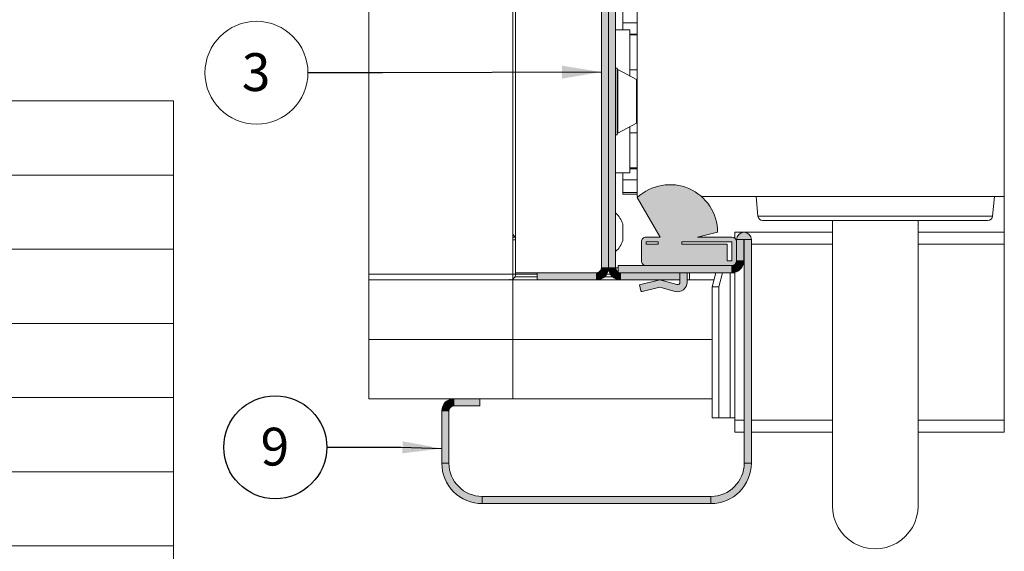
# Paper-space layout 'Sheet2' of a CAD drawing. Units: millimetres. Extents: x 0 to 420, y 0 to 297.
# Drawn here: x 185 to 268, y 61 to 105 of the extents above; entities that cross this region are included whole.
import ezdxf

# ---------------------------------------------------------------- set-up
doc = ezdxf.new("R2010")
doc.units = ezdxf.units.MM
doc.layers.add('FORMAT', color=7, linetype='Continuous')
doc.styles.add('SLDTEXTSTYLE0', font='TXT', dxfattribs={"width": 0.7})
doc.dimstyles.new('SLDDIMSTYLE5', dxfattribs={"dimtxt": 0.18, "dimasz": 3.302, "dimexe": 0, "dimexo": 0.0625, "dimgap": 0, "dimtad": 0, "dimtih": 1, "dimtoh": 1, "dimdec": 0, "dimrnd": 1e-09, "dimzin": 0, "dimdsep": 46, "dimtxsty": 'Standard', "dimsah": 1, "dimcen": 0.09, "dimadec": 0, "dimazin": 0, "dimtfac": 3.302, "dimtdec": 0, "dimtofl": 0, "dimtmove": 0, "dimatfit": 3, "dimfxl": 1, "dimfrac": 2, "dimtolj": 1, "dimtzin": 0, "dimarcsym": 0})

# ---------------------------------------------------------------- blocks, each defined once
blk = doc.blocks.new('SW_TABLEANNOTATION_0')
at = {"color": 0, "linetype": 'Continuous', "lineweight": 0}
for p, q in [((191.704, 0), (0, 0)), ((191.704, -93.5), (191.704, 0)), ((0, -6.233), (191.704, -6.233)), ((0, -12.467), (191.704, -12.467)), ((0, -18.7), (191.704, -18.7)), ((0, -24.933), (191.704, -24.933)), ((0, -31.167), (191.704, -31.167)), ((0, -37.4), (191.704, -37.4))]:
    blk.add_line(p, q, dxfattribs=at)
blk = doc.blocks.new('SW_NOTE_22')
at = {"color": 0, "linetype": 'Continuous', "lineweight": 0}
blk.add_circle((-4.323, 0), 4.323, dxfattribs=at)
at = {"color": 0, "linetype": 'Continuous', "lineweight": 0, "insert": (-4.354, 1.641), "char_height": 3.175, "attachment_point": 2, "style": 'SLDTEXTSTYLE0'}
blk.add_mtext('3', dxfattribs=at)
blk = doc.blocks.new('SW_NOTE_25')
at = {"layer": 'FORMAT', "color": 0}
blk.add_circle((-4.323, 0), 4.323, dxfattribs=at)
at = {"layer": 'FORMAT', "color": 0, "insert": (-4.354, 1.641), "char_height": 3.175, "attachment_point": 2, "style": 'SLDTEXTSTYLE0'}
blk.add_mtext('9', dxfattribs=at)

psp = doc.layouts.new('Sheet2')

# ---------------------------------------------------------------- hatches: boundary and pattern name
at = {"linetype": 'Continuous'}
for points in [[(233.722, 84.46), (234.322, 84.46), (234.322, 112.46), (233.722, 112.46)], [(234.922, 112.46), (234.322, 112.46), (234.322, 84.46), (234.922, 84.46)], [(245.081, 86.869), (245.081, 86.84), (245.681, 86.84), (245.681, 86.841), (245.681, 86.842), (245.681, 86.843), (245.681, 86.844), (245.681, 86.845), (245.681, 86.846), (245.682, 86.846), (245.682, 86.847), (245.682, 86.848), (245.683, 86.849), (245.683, 86.85), (245.684, 86.851), (245.684, 86.851), (245.685, 86.852), (245.685, 86.853), (245.686, 86.854), (245.687, 86.854), (245.687, 86.855), (245.688, 86.856), (245.689, 86.856), (245.69, 86.857), (245.691, 86.857), (245.691, 86.858), (245.692, 86.858), (245.693, 86.858), (245.694, 86.859), (245.695, 86.859), (245.696, 86.859), (245.697, 86.86), (245.698, 86.86), (245.699, 86.86), (245.7, 86.86), (245.701, 86.86), (245.702, 86.86), (245.702, 86.86), (245.703, 86.86), (245.704, 86.86), (245.705, 86.859), (245.706, 86.859), (245.707, 86.859), (245.708, 86.858), (245.709, 86.858), (245.71, 86.858), (245.711, 86.857), (245.711, 86.857), (245.712, 86.856), (245.713, 86.856), (245.714, 86.855), (245.714, 86.854), (245.715, 86.854), (245.716, 86.853), (245.716, 86.852), (245.717, 86.851), (245.717, 86.851), (245.718, 86.85), (245.718, 86.849), (245.719, 86.848), (245.719, 86.847), (245.719, 86.846), (245.72, 86.846), (245.72, 86.845), (245.72, 86.844), (245.72, 86.843), (245.72, 86.842), (245.721, 86.841), (245.721, 86.84), (246.321, 86.84), (246.32, 86.869), (246.318, 86.899), (246.314, 86.928), (246.309, 86.957), (246.303, 86.986), (246.295, 87.015), (246.286, 87.043), (246.276, 87.07), (246.265, 87.097), (246.252, 87.124), (246.238, 87.15), (246.222, 87.175), (246.206, 87.2), (246.188, 87.223), (246.169, 87.246), (246.149, 87.268), (246.128, 87.289), (246.107, 87.308), (246.084, 87.327), (246.06, 87.345), (246.036, 87.361), (246.011, 87.377), (245.985, 87.391), (245.958, 87.404), (245.931, 87.415), (245.903, 87.426), (245.875, 87.435), (245.847, 87.442), (245.818, 87.449), (245.789, 87.454), (245.76, 87.457), (245.73, 87.459), (245.701, 87.46), (245.671, 87.459), (245.642, 87.457), (245.612, 87.454), (245.583, 87.449), (245.554, 87.442), (245.526, 87.435), (245.498, 87.426), (245.47, 87.415), (245.443, 87.404), (245.416, 87.391), (245.391, 87.377), (245.365, 87.361), (245.341, 87.345), (245.317, 87.327), (245.295, 87.308), (245.273, 87.289), (245.252, 87.268), (245.232, 87.246), (245.213, 87.223), (245.196, 87.2), (245.179, 87.175), (245.164, 87.15), (245.149, 87.124), (245.137, 87.097), (245.125, 87.07), (245.115, 87.043), (245.106, 87.015), (245.098, 86.986), (245.092, 86.957), (245.087, 86.928), (245.083, 86.899)], [(245.081, 86.869), (245.081, 86.84), (245.681, 86.84), (245.681, 86.841), (245.681, 86.842), (245.681, 86.843), (245.681, 86.844), (245.681, 86.845), (245.681, 86.846), (245.682, 86.846), (245.682, 86.847), (245.682, 86.848), (245.683, 86.849), (245.683, 86.85), (245.684, 86.851), (245.684, 86.851), (245.685, 86.852), (245.685, 86.853), (245.686, 86.854), (245.687, 86.854), (245.687, 86.855), (245.688, 86.856), (245.689, 86.856), (245.69, 86.857), (245.691, 86.857), (245.691, 86.858), (245.692, 86.858), (245.693, 86.858), (245.694, 86.859), (245.695, 86.859), (245.696, 86.859), (245.697, 86.86), (245.698, 86.86), (245.699, 86.86), (245.7, 86.86), (245.701, 86.86), (245.702, 86.86), (245.702, 86.86), (245.703, 86.86), (245.704, 86.86), (245.705, 86.859), (245.706, 86.859), (245.707, 86.859), (245.708, 86.858), (245.709, 86.858), (245.71, 86.858), (245.711, 86.857), (245.711, 86.857), (245.712, 86.856), (245.713, 86.856), (245.714, 86.855), (245.714, 86.854), (245.715, 86.854), (245.716, 86.853), (245.716, 86.852), (245.717, 86.851), (245.717, 86.851), (245.718, 86.85), (245.718, 86.849), (245.719, 86.848), (245.719, 86.847), (245.719, 86.846), (245.72, 86.846), (245.72, 86.845), (245.72, 86.844), (245.72, 86.843), (245.72, 86.842), (245.721, 86.841), (245.721, 86.84), (246.321, 86.84), (246.32, 86.869), (246.318, 86.899), (246.314, 86.928), (246.309, 86.957), (246.303, 86.986), (246.295, 87.015), (246.286, 87.043), (246.276, 87.07), (246.265, 87.097), (246.252, 87.124), (246.238, 87.15), (246.222, 87.175), (246.206, 87.2), (246.188, 87.223), (246.169, 87.246), (246.149, 87.268), (246.128, 87.289), (246.107, 87.308), (246.084, 87.327), (246.06, 87.345), (246.036, 87.361), (246.011, 87.377), (245.985, 87.391), (245.958, 87.404), (245.931, 87.415), (245.903, 87.426), (245.875, 87.435), (245.847, 87.442), (245.818, 87.449), (245.789, 87.454), (245.76, 87.457), (245.73, 87.459), (245.701, 87.46), (245.671, 87.459), (245.642, 87.457), (245.612, 87.454), (245.583, 87.449), (245.554, 87.442), (245.526, 87.435), (245.498, 87.426), (245.47, 87.415), (245.443, 87.404), (245.416, 87.391), (245.391, 87.377), (245.365, 87.361), (245.341, 87.345), (245.317, 87.327), (245.295, 87.308), (245.273, 87.289), (245.252, 87.268), (245.232, 87.246), (245.213, 87.223), (245.196, 87.2), (245.179, 87.175), (245.164, 87.15), (245.149, 87.124), (245.137, 87.097), (245.125, 87.07), (245.115, 87.043), (245.106, 87.015), (245.098, 86.986), (245.092, 86.957), (245.087, 86.928), (245.083, 86.899)], [(245.081, 86.84), (245.081, 86.66), (245.081, 85.06), (245.681, 85.06), (245.681, 86.84)], [(246.321, 68.06), (246.321, 86.84), (245.721, 86.84), (245.721, 68.06)], [(245.721, 68.46), (246.321, 68.46), (246.321, 86.84), (245.721, 86.84)], [(234.322, 84.422), (234.322, 84.46), (233.722, 84.46), (233.722, 84.445), (233.721, 84.429), (233.72, 84.414), (233.718, 84.399), (233.715, 84.384), (233.712, 84.369), (233.708, 84.354), (233.704, 84.339), (233.699, 84.325), (233.693, 84.31), (233.687, 84.296), (233.681, 84.282), (233.674, 84.269), (233.666, 84.255), (233.658, 84.242), (233.649, 84.23), (233.64, 84.217), (233.631, 84.205), (233.621, 84.194), (233.61, 84.183), (233.6, 84.172), (233.588, 84.161), (233.577, 84.151), (233.565, 84.142), (233.552, 84.133), (233.54, 84.124), (233.527, 84.116), (233.513, 84.108), (233.5, 84.101), (233.486, 84.095), (233.472, 84.089), (233.457, 84.083), (233.443, 84.079), (233.428, 84.074), (233.413, 84.07), (233.398, 84.067), (233.383, 84.065), (233.368, 84.063), (233.353, 84.061), (233.338, 84.06), (233.322, 84.06), (233.322, 83.46), (233.361, 83.461), (233.399, 83.463), (233.437, 83.466), (233.475, 83.472), (233.513, 83.478), (233.55, 83.486), (233.587, 83.496), (233.624, 83.506), (233.66, 83.519), (233.696, 83.532), (233.731, 83.547), (233.766, 83.564), (233.8, 83.581), (233.833, 83.6), (233.866, 83.621), (233.898, 83.642), (233.928, 83.665), (233.959, 83.688), (233.988, 83.713), (234.016, 83.739), (234.043, 83.766), (234.069, 83.795), (234.094, 83.824), (234.118, 83.854), (234.14, 83.885), (234.162, 83.916), (234.182, 83.949), (234.201, 83.982), (234.218, 84.016), (234.235, 84.051), (234.25, 84.086), (234.263, 84.122), (234.276, 84.158), (234.287, 84.195), (234.296, 84.232), (234.304, 84.269), (234.311, 84.307), (234.316, 84.345), (234.319, 84.383)], [(235.246, 83.463), (235.284, 83.461), (235.322, 83.46), (235.322, 84.06), (235.307, 84.06), (235.292, 84.061), (235.276, 84.063), (235.261, 84.065), (235.246, 84.067), (235.231, 84.07), (235.216, 84.074), (235.202, 84.079), (235.187, 84.083), (235.173, 84.089), (235.159, 84.095), (235.145, 84.101), (235.131, 84.108), (235.118, 84.116), (235.105, 84.124), (235.092, 84.133), (235.08, 84.142), (235.068, 84.151), (235.056, 84.161), (235.045, 84.172), (235.034, 84.183), (235.024, 84.194), (235.014, 84.205), (235.004, 84.217), (234.995, 84.23), (234.987, 84.242), (234.978, 84.255), (234.971, 84.269), (234.964, 84.282), (234.957, 84.296), (234.951, 84.31), (234.946, 84.325), (234.941, 84.339), (234.937, 84.354), (234.933, 84.369), (234.93, 84.384), (234.927, 84.399), (234.925, 84.414), (234.923, 84.429), (234.923, 84.445), (234.922, 84.46), (234.322, 84.46), (234.323, 84.422), (234.325, 84.383), (234.329, 84.345), (234.334, 84.307), (234.341, 84.269), (234.349, 84.232), (234.358, 84.195), (234.369, 84.158), (234.381, 84.122), (234.395, 84.086), (234.41, 84.051), (234.426, 84.016), (234.444, 83.982), (234.463, 83.949), (234.483, 83.916), (234.504, 83.885), (234.527, 83.854), (234.551, 83.824), (234.576, 83.795), (234.602, 83.766), (234.629, 83.739), (234.657, 83.713), (234.686, 83.688), (234.716, 83.665), (234.747, 83.642), (234.779, 83.621), (234.811, 83.6), (234.845, 83.581), (234.879, 83.564), (234.913, 83.547), (234.948, 83.532), (234.984, 83.519), (235.021, 83.506), (235.057, 83.496), (235.094, 83.486), (235.132, 83.478), (235.17, 83.472), (235.208, 83.466)], [(244.681, 84.66), (237.481, 84.66), (235.121, 84.66), (235.121, 84.06), (240.321, 84.06), (240.921, 84.06), (244.681, 84.06)], [(244.711, 84.661), (244.696, 84.66), (244.681, 84.66), (244.681, 84.06), (244.719, 84.061), (244.757, 84.063), (244.795, 84.066), (244.833, 84.072), (244.871, 84.078), (244.908, 84.086), (244.946, 84.096), (244.982, 84.106), (245.019, 84.119), (245.054, 84.132), (245.09, 84.147), (245.124, 84.164), (245.158, 84.181), (245.192, 84.2), (245.224, 84.221), (245.256, 84.242), (245.287, 84.265), (245.317, 84.288), (245.346, 84.313), (245.374, 84.339), (245.401, 84.366), (245.427, 84.395), (245.452, 84.424), (245.476, 84.454), (245.498, 84.485), (245.52, 84.516), (245.54, 84.549), (245.559, 84.582), (245.577, 84.616), (245.593, 84.651), (245.608, 84.686), (245.622, 84.722), (245.634, 84.758), (245.645, 84.795), (245.654, 84.832), (245.662, 84.869), (245.669, 84.907), (245.674, 84.945), (245.678, 84.983), (245.68, 85.022), (245.681, 85.06), (245.081, 85.06), (245.08, 85.045), (245.079, 85.029), (245.078, 85.014), (245.076, 84.999), (245.073, 84.984), (245.07, 84.969), (245.066, 84.954), (245.062, 84.939), (245.057, 84.925), (245.052, 84.91), (245.046, 84.896), (245.039, 84.882), (245.032, 84.869), (245.024, 84.855), (245.016, 84.842), (245.008, 84.83), (244.999, 84.817), (244.989, 84.805), (244.979, 84.794), (244.969, 84.783), (244.958, 84.772), (244.947, 84.761), (244.935, 84.751), (244.923, 84.742), (244.911, 84.733), (244.898, 84.724), (244.885, 84.716), (244.872, 84.708), (244.858, 84.701), (244.844, 84.695), (244.83, 84.689), (244.816, 84.683), (244.801, 84.679), (244.787, 84.674), (244.772, 84.67), (244.757, 84.667), (244.742, 84.665), (244.726, 84.663)], [(228.322, 84.06), (228.322, 83.46), (233.322, 83.46), (233.322, 84.06)], [(235.322, 83.46), (240.322, 83.46), (240.322, 84.06), (235.322, 84.06)], [(237.138, 82.478), (237.141, 82.479), (238.621, 82.838), (239.911, 82.488), (239.943, 82.48), (239.975, 82.473), (240.007, 82.468), (240.039, 82.464), (240.072, 82.461), (240.104, 82.46), (240.137, 82.46), (240.17, 82.461), (240.202, 82.464), (240.234, 82.468), (240.267, 82.473), (240.299, 82.48), (240.33, 82.488), (240.362, 82.497), (240.393, 82.508), (240.423, 82.519), (240.453, 82.532), (240.482, 82.546), (240.511, 82.562), (240.539, 82.578), (240.567, 82.596), (240.593, 82.615), (240.619, 82.634), (240.644, 82.655), (240.669, 82.677), (240.692, 82.7), (240.714, 82.724), (240.736, 82.748), (240.756, 82.774), (240.775, 82.8), (240.794, 82.827), (240.811, 82.855), (240.827, 82.884), (240.841, 82.913), (240.855, 82.942), (240.867, 82.973), (240.878, 83.003), (240.888, 83.035), (240.897, 83.066), (240.904, 83.098), (240.91, 83.13), (240.915, 83.162), (240.918, 83.195), (240.92, 83.227), (240.921, 83.26), (240.921, 84.06), (240.321, 84.06), (240.321, 83.26), (240.32, 83.252), (240.32, 83.244), (240.319, 83.235), (240.318, 83.227), (240.316, 83.219), (240.315, 83.211), (240.312, 83.204), (240.31, 83.196), (240.307, 83.188), (240.304, 83.181), (240.301, 83.173), (240.297, 83.166), (240.293, 83.159), (240.289, 83.152), (240.284, 83.145), (240.279, 83.138), (240.274, 83.132), (240.269, 83.126), (240.263, 83.12), (240.258, 83.114), (240.252, 83.109), (240.245, 83.104), (240.239, 83.099), (240.232, 83.094), (240.225, 83.089), (240.218, 83.085), (240.211, 83.082), (240.204, 83.078), (240.196, 83.075), (240.189, 83.072), (240.181, 83.069), (240.173, 83.067), (240.165, 83.065), (240.157, 83.063), (240.149, 83.062), (240.141, 83.061), (240.133, 83.06), (240.125, 83.06), (240.117, 83.06), (240.108, 83.06), (240.1, 83.061), (240.092, 83.062), (240.084, 83.063), (240.076, 83.065), (240.068, 83.067), (238.621, 83.46), (236.921, 83.047), (237.044, 82.538), (237.045, 82.535), (237.046, 82.532), (237.047, 82.529), (237.048, 82.526), (237.049, 82.523), (237.051, 82.52), (237.052, 82.518), (237.054, 82.515), (237.055, 82.512), (237.057, 82.51), (237.059, 82.507), (237.061, 82.505), (237.063, 82.503), (237.065, 82.501), (237.067, 82.498), (237.069, 82.496), (237.072, 82.494), (237.074, 82.492), (237.077, 82.491), (237.079, 82.489), (237.082, 82.487), (237.084, 82.486), (237.087, 82.485), (237.09, 82.483), (237.093, 82.482), (237.096, 82.481), (237.099, 82.48), (237.101, 82.479), (237.104, 82.478), (237.107, 82.478), (237.11, 82.477), (237.114, 82.477), (237.117, 82.477), (237.12, 82.477), (237.123, 82.477), (237.126, 82.477), (237.129, 82.477), (237.132, 82.477), (237.135, 82.478)], [(220.323, 72.498), (220.322, 72.46), (220.922, 72.46), (220.923, 72.475), (220.923, 72.491), (220.925, 72.506), (220.927, 72.521), (220.93, 72.536), (220.933, 72.551), (220.937, 72.566), (220.941, 72.581), (220.946, 72.595), (220.951, 72.609), (220.957, 72.624), (220.964, 72.637), (220.971, 72.651), (220.978, 72.664), (220.987, 72.677), (220.995, 72.69), (221.004, 72.702), (221.014, 72.714), (221.024, 72.726), (221.034, 72.737), (221.045, 72.748), (221.056, 72.759), (221.068, 72.768), (221.08, 72.778), (221.092, 72.787), (221.105, 72.796), (221.118, 72.804), (221.131, 72.811), (221.145, 72.818), (221.159, 72.825), (221.173, 72.831), (221.187, 72.836), (221.202, 72.841), (221.216, 72.846), (221.231, 72.849), (221.246, 72.853), (221.261, 72.855), (221.276, 72.857), (221.292, 72.859), (221.307, 72.86), (221.322, 72.86), (221.322, 73.46), (221.284, 73.459), (221.246, 73.457), (221.208, 73.453), (221.17, 73.448), (221.132, 73.442), (221.094, 73.434), (221.057, 73.424), (221.021, 73.413), (220.984, 73.401), (220.948, 73.387), (220.913, 73.372), (220.879, 73.356), (220.845, 73.338), (220.811, 73.319), (220.779, 73.299), (220.747, 73.278), (220.716, 73.255), (220.686, 73.231), (220.657, 73.206), (220.629, 73.18), (220.602, 73.153), (220.576, 73.125), (220.551, 73.096), (220.527, 73.066), (220.504, 73.035), (220.483, 73.003), (220.463, 72.971), (220.444, 72.938), (220.426, 72.904), (220.41, 72.869), (220.395, 72.834), (220.381, 72.798), (220.369, 72.762), (220.358, 72.725), (220.349, 72.688), (220.341, 72.65), (220.334, 72.613), (220.329, 72.575), (220.325, 72.536)], [(223.522, 72.86), (223.522, 73.46), (221.322, 73.46), (221.322, 72.86)], [(220.322, 72.46), (220.322, 68.06), (220.922, 68.06), (220.922, 72.46)], [(223.592, 64.662), (223.722, 64.66), (223.722, 65.26), (223.615, 65.262), (223.508, 65.268), (223.401, 65.278), (223.295, 65.293), (223.189, 65.311), (223.084, 65.334), (222.98, 65.36), (222.877, 65.39), (222.776, 65.425), (222.676, 65.463), (222.577, 65.505), (222.48, 65.551), (222.385, 65.6), (222.291, 65.653), (222.2, 65.71), (222.111, 65.77), (222.025, 65.833), (221.941, 65.9), (221.859, 65.97), (221.781, 66.042), (221.705, 66.118), (221.632, 66.197), (221.562, 66.278), (221.495, 66.362), (221.432, 66.449), (221.372, 66.538), (221.315, 66.629), (221.262, 66.722), (221.213, 66.817), (221.167, 66.914), (221.125, 67.013), (221.087, 67.113), (221.053, 67.215), (221.022, 67.318), (220.996, 67.422), (220.973, 67.527), (220.955, 67.632), (220.941, 67.739), (220.93, 67.846), (220.924, 67.953), (220.922, 68.06), (220.322, 68.06), (220.325, 67.93), (220.332, 67.8), (220.345, 67.67), (220.362, 67.541), (220.384, 67.413), (220.412, 67.285), (220.444, 67.159), (220.481, 67.034), (220.522, 66.911), (220.569, 66.789), (220.62, 66.669), (220.675, 66.551), (220.735, 66.436), (220.8, 66.322), (220.868, 66.212), (220.941, 66.104), (221.018, 65.999), (221.099, 65.897), (221.184, 65.798), (221.272, 65.702), (221.365, 65.61), (221.46, 65.522), (221.559, 65.437), (221.661, 65.356), (221.766, 65.279), (221.874, 65.206), (221.985, 65.137), (222.098, 65.073), (222.214, 65.013), (222.331, 64.957), (222.451, 64.906), (222.573, 64.86), (222.696, 64.818), (222.821, 64.781), (222.948, 64.749), (223.075, 64.722), (223.203, 64.7), (223.332, 64.682), (223.462, 64.67)], [(246.32, 67.93), (246.322, 68.06), (245.722, 68.06), (245.72, 67.953), (245.714, 67.846), (245.704, 67.739), (245.689, 67.632), (245.671, 67.527), (245.649, 67.422), (245.622, 67.318), (245.592, 67.215), (245.557, 67.113), (245.519, 67.013), (245.477, 66.914), (245.432, 66.817), (245.382, 66.722), (245.329, 66.629), (245.272, 66.538), (245.212, 66.449), (245.149, 66.362), (245.082, 66.278), (245.013, 66.197), (244.94, 66.118), (244.864, 66.042), (244.785, 65.97), (244.704, 65.9), (244.62, 65.833), (244.533, 65.77), (244.444, 65.71), (244.353, 65.653), (244.26, 65.6), (244.165, 65.551), (244.068, 65.505), (243.969, 65.463), (243.869, 65.425), (243.767, 65.39), (243.664, 65.36), (243.56, 65.334), (243.455, 65.311), (243.35, 65.293), (243.243, 65.278), (243.137, 65.268), (243.03, 65.262), (242.922, 65.26), (242.922, 64.66), (243.053, 64.662), (243.183, 64.67), (243.312, 64.682), (243.441, 64.7), (243.57, 64.722), (243.697, 64.749), (243.823, 64.781), (243.948, 64.818), (244.072, 64.86), (244.193, 64.906), (244.313, 64.957), (244.431, 65.013), (244.547, 65.073), (244.66, 65.137), (244.77, 65.206), (244.878, 65.279), (244.983, 65.356), (245.085, 65.437), (245.184, 65.522), (245.28, 65.61), (245.372, 65.702), (245.461, 65.798), (245.545, 65.897), (245.626, 65.999), (245.703, 66.104), (245.776, 66.212), (245.845, 66.322), (245.909, 66.436), (245.969, 66.551), (246.025, 66.669), (246.076, 66.789), (246.122, 66.911), (246.164, 67.034), (246.201, 67.159), (246.233, 67.285), (246.26, 67.413), (246.282, 67.541), (246.3, 67.67), (246.312, 67.8)], [(223.722, 64.66), (242.922, 64.66), (242.922, 65.26), (223.722, 65.26)]]:
    psp.add_hatch(color=7, dxfattribs=at).paths.add_polyline_path(points, flags=0)
h = psp.add_hatch(color=7, dxfattribs=at)
h.paths.add_polyline_path([(244.281, 85.06), (244.681, 85.06), (244.681, 86.66), (240.481, 86.66), (240.481, 86.46), (244.281, 86.46)], flags=0)
h.paths.add_polyline_path([(238.481, 86.46), (238.481, 86.66), (237.481, 86.66), (237.481, 86.46)], flags=0)
h.paths.add_polyline_path([(244.696, 87.06), (244.681, 87.06), (241.779, 87.06), (243.481, 87.46), (243.477, 87.639), (243.465, 87.818), (243.445, 87.996), (243.417, 88.172), (243.381, 88.348), (243.337, 88.521), (243.286, 88.693), (243.227, 88.862), (243.16, 89.028), (243.087, 89.191), (243.006, 89.35), (242.918, 89.506), (242.823, 89.658), (242.721, 89.805), (242.613, 89.948), (242.499, 90.085), (242.378, 90.217), (242.252, 90.344), (242.12, 90.465), (241.983, 90.58), (241.841, 90.689), (241.694, 90.791), (241.543, 90.887), (241.388, 90.976), (241.229, 91.058), (241.066, 91.132), (240.9, 91.2), (240.731, 91.259), (240.56, 91.311), (240.387, 91.356), (240.212, 91.392), (240.035, 91.421), (239.858, 91.442), (239.679, 91.455), (239.5, 91.46), (239.321, 91.457), (239.143, 91.446), (238.965, 91.427), (238.788, 91.399), (238.613, 91.365), (238.439, 91.322), (238.267, 91.271), (238.098, 91.213), (237.931, 91.148), (237.768, 91.075), (237.608, 90.995), (237.452, 90.907), (237.3, 90.813), (237.152, 90.712), (237.009, 90.605), (236.871, 90.491), (236.738, 90.371), (238.65, 87.06), (237.481, 87.06), (237.465, 87.06), (237.45, 87.059), (237.435, 87.057), (237.42, 87.055), (237.404, 87.053), (237.389, 87.049), (237.375, 87.046), (237.36, 87.041), (237.345, 87.036), (237.331, 87.031), (237.317, 87.025), (237.303, 87.018), (237.289, 87.011), (237.276, 87.004), (237.263, 86.996), (237.25, 86.987), (237.238, 86.978), (237.226, 86.968), (237.214, 86.959), (237.203, 86.948), (237.192, 86.937), (237.182, 86.926), (237.172, 86.914), (237.162, 86.902), (237.153, 86.89), (237.145, 86.877), (237.137, 86.864), (237.129, 86.851), (237.122, 86.837), (237.116, 86.824), (237.11, 86.809), (237.104, 86.795), (237.099, 86.781), (237.095, 86.766), (237.091, 86.751), (237.088, 86.736), (237.085, 86.721), (237.083, 86.706), (237.082, 86.691), (237.081, 86.675), (237.081, 86.66), (237.081, 85.06), (237.081, 85.045), (237.082, 85.029), (237.083, 85.014), (237.085, 84.999), (237.088, 84.984), (237.091, 84.969), (237.095, 84.954), (237.099, 84.939), (237.104, 84.925), (237.11, 84.91), (237.116, 84.896), (237.122, 84.882), (237.129, 84.869), (237.137, 84.855), (237.145, 84.842), (237.153, 84.83), (237.162, 84.817), (237.172, 84.805), (237.182, 84.794), (237.192, 84.783), (237.203, 84.772), (237.214, 84.761), (237.226, 84.751), (237.238, 84.742), (237.25, 84.733), (237.263, 84.724), (237.276, 84.716), (237.289, 84.708), (237.303, 84.701), (237.317, 84.695), (237.331, 84.689), (237.345, 84.683), (237.36, 84.679), (237.375, 84.674), (237.389, 84.67), (237.404, 84.667), (237.42, 84.665), (237.435, 84.663), (237.45, 84.661), (237.465, 84.66), (237.481, 84.66), (244.681, 84.66), (244.696, 84.66), (244.711, 84.661), (244.726, 84.663), (244.742, 84.665), (244.757, 84.667), (244.772, 84.67), (244.787, 84.674), (244.801, 84.679), (244.816, 84.683), (244.83, 84.689), (244.844, 84.695), (244.858, 84.701), (244.872, 84.708), (244.885, 84.716), (244.898, 84.724), (244.911, 84.733), (244.923, 84.742), (244.935, 84.751), (244.947, 84.761), (244.958, 84.772), (244.969, 84.783), (244.979, 84.794), (244.989, 84.805), (244.999, 84.817), (245.008, 84.83), (245.016, 84.842), (245.024, 84.855), (245.032, 84.869), (245.039, 84.882), (245.046, 84.896), (245.052, 84.91), (245.057, 84.925), (245.062, 84.939), (245.066, 84.954), (245.07, 84.969), (245.073, 84.984), (245.076, 84.999), (245.078, 85.014), (245.079, 85.029), (245.08, 85.045), (245.081, 85.06), (245.081, 86.66), (245.08, 86.675), (245.079, 86.691), (245.078, 86.706), (245.076, 86.721), (245.073, 86.736), (245.07, 86.751), (245.066, 86.766), (245.062, 86.781), (245.057, 86.795), (245.052, 86.809), (245.046, 86.824), (245.039, 86.837), (245.032, 86.851), (245.024, 86.864), (245.016, 86.877), (245.008, 86.89), (244.999, 86.902), (244.989, 86.914), (244.979, 86.926), (244.969, 86.937), (244.958, 86.948), (244.947, 86.959), (244.935, 86.968), (244.923, 86.978), (244.911, 86.987), (244.898, 86.996), (244.885, 87.004), (244.872, 87.011), (244.858, 87.018), (244.844, 87.025), (244.83, 87.031), (244.816, 87.036), (244.801, 87.041), (244.787, 87.046), (244.772, 87.049), (244.757, 87.053), (244.742, 87.055), (244.726, 87.057), (244.711, 87.059)], flags=0)
h = psp.add_hatch(color=7, dxfattribs=at)
h.paths.add_polyline_path([(237.011, 90.605), (236.872, 90.491), (236.739, 90.371), (238.651, 87.06), (237.482, 87.06), (237.467, 87.06), (237.452, 87.059), (237.436, 87.057), (237.421, 87.055), (237.406, 87.053), (237.391, 87.049), (237.376, 87.046), (237.362, 87.041), (237.347, 87.036), (237.333, 87.031), (237.319, 87.025), (237.305, 87.018), (237.291, 87.011), (237.278, 87.004), (237.265, 86.996), (237.252, 86.987), (237.24, 86.978), (237.228, 86.968), (237.216, 86.959), (237.205, 86.948), (237.194, 86.937), (237.184, 86.926), (237.174, 86.914), (237.164, 86.902), (237.155, 86.89), (237.147, 86.877), (237.138, 86.864), (237.131, 86.851), (237.124, 86.837), (237.117, 86.824), (237.111, 86.809), (237.106, 86.795), (237.101, 86.781), (237.097, 86.766), (237.093, 86.751), (237.09, 86.736), (237.087, 86.721), (237.085, 86.706), (237.083, 86.691), (237.083, 86.675), (237.082, 86.66), (237.082, 85.06), (237.083, 85.045), (237.083, 85.029), (237.085, 85.014), (237.087, 84.999), (237.09, 84.984), (237.093, 84.969), (237.097, 84.954), (237.101, 84.939), (237.106, 84.925), (237.111, 84.91), (237.117, 84.896), (237.124, 84.882), (237.131, 84.869), (237.138, 84.855), (237.147, 84.842), (237.155, 84.83), (237.164, 84.817), (237.174, 84.805), (237.184, 84.794), (237.194, 84.783), (237.205, 84.772), (237.216, 84.761), (237.228, 84.751), (237.24, 84.742), (237.252, 84.733), (237.265, 84.724), (237.278, 84.716), (237.291, 84.708), (237.305, 84.701), (237.319, 84.695), (237.333, 84.689), (237.347, 84.683), (237.362, 84.679), (237.376, 84.674), (237.391, 84.67), (237.406, 84.667), (237.421, 84.665), (237.436, 84.663), (237.452, 84.661), (237.467, 84.66), (237.482, 84.66), (244.682, 84.66), (244.698, 84.66), (244.713, 84.661), (244.728, 84.663), (244.743, 84.665), (244.758, 84.667), (244.773, 84.67), (244.788, 84.674), (244.803, 84.679), (244.817, 84.683), (244.832, 84.689), (244.846, 84.695), (244.86, 84.701), (244.873, 84.708), (244.887, 84.716), (244.9, 84.724), (244.912, 84.733), (244.925, 84.742), (244.937, 84.751), (244.948, 84.761), (244.96, 84.772), (244.97, 84.783), (244.981, 84.794), (244.991, 84.805), (245, 84.817), (245.009, 84.83), (245.018, 84.842), (245.026, 84.855), (245.034, 84.869), (245.041, 84.882), (245.047, 84.896), (245.053, 84.91), (245.059, 84.925), (245.064, 84.939), (245.068, 84.954), (245.072, 84.969), (245.075, 84.984), (245.078, 84.999), (245.08, 85.014), (245.081, 85.029), (245.082, 85.045), (245.082, 85.06), (245.082, 86.66), (245.082, 86.675), (245.081, 86.691), (245.08, 86.706), (245.078, 86.721), (245.075, 86.736), (245.072, 86.751), (245.068, 86.766), (245.064, 86.781), (245.059, 86.795), (245.053, 86.809), (245.047, 86.824), (245.041, 86.837), (245.034, 86.851), (245.026, 86.864), (245.018, 86.877), (245.009, 86.89), (245, 86.902), (244.991, 86.914), (244.981, 86.926), (244.97, 86.937), (244.96, 86.948), (244.948, 86.959), (244.937, 86.968), (244.925, 86.978), (244.912, 86.987), (244.9, 86.996), (244.887, 87.004), (244.873, 87.011), (244.86, 87.018), (244.846, 87.025), (244.832, 87.031), (244.817, 87.036), (244.803, 87.041), (244.788, 87.046), (244.773, 87.049), (244.758, 87.053), (244.743, 87.055), (244.728, 87.057), (244.713, 87.059), (244.698, 87.06), (244.682, 87.06), (241.781, 87.06), (243.482, 87.46), (243.478, 87.639), (243.466, 87.818), (243.446, 87.996), (243.418, 88.172), (243.382, 88.348), (243.339, 88.521), (243.288, 88.693), (243.229, 88.862), (243.162, 89.028), (243.088, 89.191), (243.007, 89.35), (242.919, 89.506), (242.824, 89.658), (242.723, 89.805), (242.615, 89.948), (242.5, 90.085), (242.38, 90.217), (242.254, 90.344), (242.122, 90.465), (241.985, 90.58), (241.843, 90.689), (241.696, 90.791), (241.545, 90.887), (241.389, 90.976), (241.23, 91.058), (241.068, 91.132), (240.902, 91.2), (240.733, 91.259), (240.562, 91.311), (240.389, 91.356), (240.214, 91.392), (240.037, 91.421), (239.859, 91.442), (239.681, 91.455), (239.502, 91.46), (239.323, 91.457), (239.144, 91.446), (238.967, 91.427), (238.79, 91.399), (238.614, 91.365), (238.44, 91.322), (238.269, 91.271), (238.1, 91.213), (237.933, 91.148), (237.77, 91.075), (237.61, 90.995), (237.454, 90.907), (237.301, 90.813), (237.154, 90.712)], flags=0)
h.paths.add_polyline_path([(240.482, 86.46), (244.282, 86.46), (244.282, 85.06), (244.682, 85.06), (244.682, 86.66), (240.482, 86.66)], flags=0)
h.paths.add_polyline_path([(237.482, 86.46), (238.482, 86.46), (238.482, 86.66), (237.482, 86.66)], flags=0)

# ---------------------------------------------------------------- linework, layer by layer
at = {"color": 7, "linetype": 'Continuous', "lineweight": 18}
for p, q in [((267.559, 70.66), (267.559, 126.26)), ((214.192, 118.46), (214.192, 78.46)), ((226.282, 83.94), (226.282, 112.98)), ((226.522, 84.06), (226.522, 112.86)), ((233.722, 84.06), (233.722, 112.86)), ((233.722, 84.46), (233.722, 112.46)), ((234.322, 112.46), (234.322, 84.46)), ((234.922, 112.46), (234.922, 84.46)), ((235.522, 106.111), (235.522, 105.057)), ((236.722, 106.46), (236.722, 90.46)), ((236.722, 105.057), (235.522, 105.057)), ((235.522, 105.057), (235.522, 104.46)), ((236.122, 104.46), (234.922, 104.46)), ((236.122, 104.46), (236.122, 100.581)), ((236.722, 104.12), (236.122, 104.12)), ((236.122, 104.06), (236.722, 104.06)), ((235.042, 101.26), (234.922, 101.26)), ((235.042, 101.26), (235.042, 95.66)), ((236.67, 100.288), (235.095, 101.132)), ((236.722, 101.1), (236.122, 101.1)), ((235.095, 95.788), (236.67, 96.632)), ((236.122, 96.338), (236.122, 92.46)), ((234.922, 95.66), (235.042, 95.66)), ((236.722, 95.82), (236.122, 95.82)), ((236.722, 92.86), (236.122, 92.86)), ((236.722, 92.8), (236.122, 92.8)), ((236.122, 92.46), (234.922, 92.46)), ((235.522, 92.46), (235.522, 91.862)), ((236.722, 91.862), (235.522, 91.862)), ((235.522, 91.862), (235.522, 90.809)), ((235.522, 90.66), (235.522, 90.809)), ((236.722, 90.66), (235.522, 90.66)), ((236.722, 90.46), (236.837, 90.46)), ((238.651, 87.06), (236.739, 90.371)), ((242.128, 90.46), (267.559, 90.46)), ((246.722, 90.46), (246.865, 88.825)), ((266.579, 88.825), (266.722, 90.46)), ((235.522, 86.96), (235.522, 88.16)), ((256.722, 88.46), (247.264, 88.46)), ((253.122, 88.46), (253.122, 64.46)), ((266.181, 88.46), (256.722, 88.46)), ((260.322, 64.46), (260.322, 88.46)), ((226.282, 87.294), (226.423, 87.111)), ((235.522, 86.76), (235.522, 86.96)), ((237.482, 87.06), (238.651, 87.06)), ((243.482, 87.46), (241.781, 87.06)), ((241.781, 87.06), (244.682, 87.06)), ((244.937, 87.46), (244.937, 86.968)), ((253.122, 87.46), (244.937, 87.46)), ((245.682, 86.84), (245.082, 86.84)), ((245.082, 85.06), (245.082, 86.84)), ((245.682, 85.06), (245.682, 86.84)), ((245.722, 86.84), (245.722, 68.06)), ((245.722, 86.84), (246.322, 86.84)), ((246.322, 86.84), (246.322, 68.06)), ((267.559, 87.46), (260.322, 87.46)), ((226.522, 86.818), (226.282, 86.818)), ((237.082, 85.06), (237.082, 86.66)), ((237.482, 86.46), (237.482, 86.66)), ((237.482, 86.66), (238.482, 86.66)), ((237.482, 86.46), (238.482, 86.46)), ((238.482, 86.46), (238.482, 86.66)), ((240.482, 86.66), (244.682, 86.66)), ((240.482, 86.66), (240.482, 86.46)), ((240.482, 86.46), (244.282, 86.46)), ((244.282, 86.46), (244.282, 85.06)), ((244.682, 86.66), (244.682, 85.06)), ((245.082, 86.66), (245.082, 85.06)), ((233.722, 84.46), (234.322, 84.46)), ((234.922, 84.46), (234.322, 84.46)), ((234.922, 84.46), (235.122, 84.46)), ((235.122, 84.66), (235.122, 84.06)), ((244.682, 84.66), (235.122, 84.66)), ((244.682, 84.66), (237.482, 84.66)), ((244.682, 85.06), (244.282, 85.06)), ((244.682, 84.66), (244.682, 84.06)), ((245.082, 85.06), (245.682, 85.06)), ((226.282, 83.94), (214.192, 83.94)), ((226.282, 83.94), (226.522, 83.94)), ((226.282, 83.94), (226.282, 83.46)), ((226.458, 83.7), (228.322, 83.7)), ((226.522, 84.06), (226.522, 83.94)), ((226.522, 84.06), (233.722, 84.06)), ((228.322, 83.46), (228.322, 84.06)), ((233.322, 84.06), (228.322, 84.06)), ((233.322, 84.06), (233.322, 83.46)), ((233.972, 83.7), (234.672, 83.7)), ((244.682, 84.06), (235.122, 84.06)), ((235.322, 84.06), (235.322, 83.46)), ((240.322, 84.06), (235.322, 84.06)), ((240.322, 83.46), (240.322, 84.06)), ((240.922, 84.06), (240.922, 83.26)), ((241.122, 84.06), (241.122, 83.46)), ((243.326, 84.06), (243.016, 82.86)), ((243.906, 84.06), (243.595, 82.86)), ((244.551, 84.06), (244.551, 71.86)), ((244.937, 84.06), (244.682, 84.06)), ((244.937, 84.093), (244.937, 84.06)), ((244.937, 71.86), (244.937, 84.06)), ((226.282, 83.46), (214.192, 83.46)), ((226.282, 78.46), (226.282, 83.46)), ((228.322, 83.46), (226.282, 83.46)), ((233.322, 83.46), (228.322, 83.46)), ((235.322, 83.46), (233.322, 83.46)), ((240.322, 83.46), (235.322, 83.46)), ((236.922, 83.047), (238.622, 83.46)), ((237.046, 82.538), (236.922, 83.047)), ((238.622, 82.838), (237.143, 82.479)), ((238.622, 83.46), (240.07, 83.067)), ((239.913, 82.488), (238.622, 82.838)), ((240.322, 83.26), (240.322, 83.46)), ((240.922, 83.46), (241.122, 83.46)), ((243.171, 83.46), (241.122, 83.46)), ((243.016, 82.86), (243.595, 82.86)), ((243.016, 82.86), (243.016, 71.86)), ((243.595, 82.86), (243.595, 71.86)), ((214.192, 78.46), (214.192, 73.46)), ((214.192, 78.46), (226.282, 78.46)), ((214.192, 78.46), (226.282, 78.46)), ((226.282, 73.46), (226.282, 78.46)), ((243.016, 78.46), (226.282, 78.46)), ((226.282, 78.46), (243.016, 78.46)), ((226.282, 73.46), (214.192, 73.46)), ((221.322, 72.86), (221.322, 73.46)), ((223.522, 73.46), (221.322, 73.46)), ((223.522, 72.86), (221.322, 72.86)), ((223.522, 73.46), (223.522, 72.86)), ((226.282, 73.46), (243.016, 73.46)), ((220.922, 72.46), (220.322, 72.46)), ((220.322, 72.46), (220.322, 68.06)), ((220.922, 72.46), (220.922, 68.06)), ((243.016, 71.86), (243.595, 71.86)), ((243.595, 71.86), (244.551, 71.86)), ((244.551, 71.86), (244.937, 71.86)), ((244.937, 71.86), (244.937, 71.66)), ((244.937, 71.66), (244.937, 70.66)), ((244.937, 70.66), (245.722, 70.66)), ((246.322, 70.66), (253.122, 70.66)), ((260.322, 70.66), (267.559, 70.66)), ((220.922, 68.06), (220.322, 68.06)), ((245.722, 68.06), (246.322, 68.06)), ((223.722, 65.26), (242.922, 65.26)), ((223.722, 65.26), (223.722, 64.66)), ((223.722, 64.66), (242.922, 64.66)), ((242.922, 65.26), (242.922, 64.66))]:
    psp.add_line(p, q, dxfattribs=at)
at = {"color": 174, "linetype": 'Continuous', "lineweight": 18}
for p, q in [((235.095, 101.132), (235.095, 98.46)), ((236.67, 96.632), (236.67, 100.288)), ((235.095, 98.46), (235.095, 95.788)), ((235.522, 90.809), (236.722, 90.809)), ((246.865, 88.825), (266.579, 88.825)), ((226.282, 87.003), (226.423, 87.111)), ((245.722, 86.46), (245.682, 86.46)), ((253.122, 86.46), (246.322, 86.46)), ((267.559, 86.46), (260.322, 86.46)), ((226.042, 83.46), (226.042, 83.524)), ((226.522, 83.94), (228.322, 83.94)), ((234.176, 83.94), (234.468, 83.94)), ((244.937, 71.66), (245.722, 71.66)), ((246.322, 71.66), (253.122, 71.66)), ((260.322, 71.66), (267.559, 71.66))]:
    psp.add_line(p, q, dxfattribs=at)
at = {"color": 7, "linetype": 'Continuous', "lineweight": 18}
for centre, radius, start, end in [((235.142, 101.22), 0.1, 180.00969, 241.81949), ((236.622, 100.2), 0.0999, 359.93755, 61.84589), ((236.622, 96.72), 0.0999, 298.15411, 0.06245), ((235.142, 95.7), 0.1, 118.18051, 179.99031), ((239.482, 87.46), 4, 0.0086, 133.29145), ((233.62, 87.541), 2.001, 18.00709, 49.3734), ((247.264, 88.86), 0.4, 185.00673, 269.99536), ((266.181, 88.86), 0.4, 269.99961, 355.00514), ((226.043, 86.818), 0.48, 359.99145, 37.58527), ((237.482, 86.66), 0.4, 89.99774, 179.99959), ((244.682, 86.66), 0.4, 0.00041, 89.99543), ((245.702, 86.84), 0.62, 0.00069, 179.99931), ((245.702, 86.84), 0.02, 0.0085, 179.9915), ((233.62, 87.378), 2.001, 310.6266, 341.99291), ((233.322, 84.46), 1, 270.00151, 359.99721), ((233.322, 84.46), 0.4, 269.99774, 359.99948), ((235.322, 84.46), 1, 179.99813, 270.00042), ((235.322, 84.46), 0.4, 180.00052, 269.99543), ((237.482, 85.06), 0.4, 180.00052, 270.00226), ((244.682, 85.06), 0.4, 270.00457, 359.99948), ((244.682, 85.06), 1, 269.99944, 0.00193), ((226.042, 83.94), 0.48, 269.99853, 0.00343), ((240.122, 83.26), 0.8, 254.81115, 359.99959), ((240.122, 83.26), 0.2, 254.82159, 359.99176), ((237.124, 82.557), 0.08, 193.67828, 283.64298), ((221.322, 72.46), 1, 89.99958, 180.00179), ((221.322, 72.46), 0.4, 89.99738, 179.99963), ((223.722, 68.06), 3.4, 179.99965, 270.0002), ((223.722, 68.06), 2.8, 180.00037, 270.00036), ((242.922, 68.06), 2.8, 270.00062, 359.99963), ((242.922, 68.06), 3.4, 269.9998, 0.00035), ((256.722, 64.46), 3.6, 179.99978, 0.00022)]:
    psp.add_arc(centre, radius, start, end, dxfattribs=at)
at = {"layer": 'FORMAT', "color": 242, "true_color": 0xdf2042, "flags": 128}
psp.add_lwpolyline([(210.658, 69.39), (216.908, 69.39), (220.322, 69.285)], dxfattribs=at)
at = {"layer": 'FORMAT', "color": 242, "true_color": 0xdf2042}
psp.add_solid([(220.322, 69.285), (217.037, 69.894), (217.006, 68.878)], dxfattribs=at)

# ---------------------------------------------------------------- block references
at = {"color": 30, "linetype": 'Continuous', "lineweight": 0, "true_color": 0xff962d}
psp.add_blockref('SW_NOTE_22', (209.081, 100.865), dxfattribs=at)
at = {"color": 7, "linetype": 'Continuous', "lineweight": 0}
psp.add_blockref('SW_TABLEANNOTATION_0', (6.093, 98.501), dxfattribs=at)
at = {"layer": 'FORMAT', "color": 242, "true_color": 0xdf2042}
psp.add_blockref('SW_NOTE_25', (210.658, 69.39), dxfattribs=at)

# ---------------------------------------------------------------- leaders
at = {"color": 30, "linetype": 'Continuous', "lineweight": 0, "true_color": 0xff962d}
psp.add_leader([(233.722, 100.925), (215.331, 100.865), (209.081, 100.865)], dimstyle='SLDDIMSTYLE5', dxfattribs=at)

doc.saveas('drawing.dxf')
